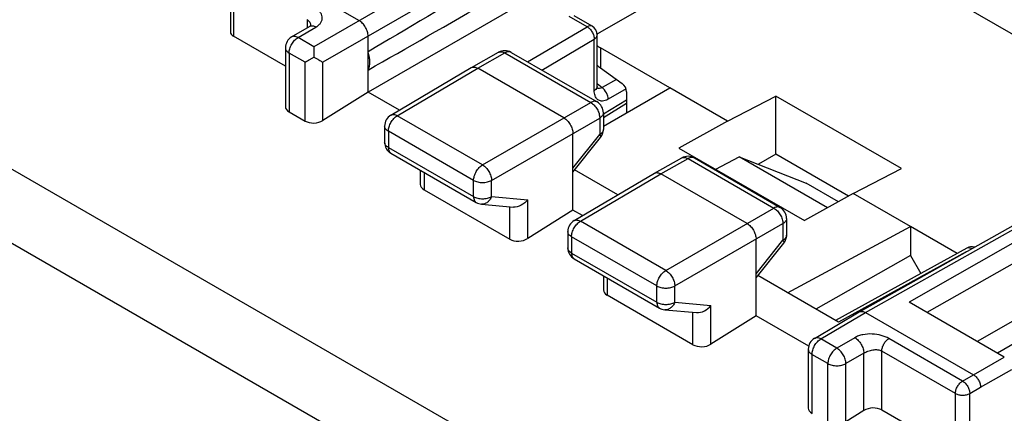
# Model space of a CAD drawing. Units: millimetres. Extents: x -30.2 to 30.2, y -32 to 32.
# Drawn here: x -20.4 to -1, y 12.4 to 20.2 of the extents above; entities that cross this region are included whole.
import ezdxf

# ---------------------------------------------------------------- set-up
doc = ezdxf.new("R2010")
doc.units = ezdxf.units.MM
doc.header["$LTSCALE"] = 16.335
doc.layers.get('0').update_dxf_attribs({"linetype": 'CONTINUOUS'})
doc.layers.add('DRAFT', color=7, linetype='CONTINUOUS')

msp = doc.modelspace()

# ---------------------------------------------------------------- linework, layer by layer
at = {"color": 250, "linetype": 'CONTINUOUS'}
for p, q in [((-8.417, 23.236), (-14.581, 19.677)), ((-8.24, 22.93), (-14.405, 19.371)), ((-28.696, 21.977), (2.115, 4.187)), ((-16.166, 21.047), (-16.166, 19.884)), ((-29.352, 20.897), (1.447, 3.114)), ((-14.717, 20.21), (-14.717, 20.047)), ((-9.206, 20.07), (-9.556, 20.273)), ((-14.894, 19.858), (-14.541, 20.064)), ((-10.376, 19.378), (-9.206, 20.07)), ((-15.019, 19.87), (-15.02, 19.87)), ((-14.581, 19.677), (-14.894, 19.858)), ((-10.095, 19.216), (-9.063, 19.826)), ((-9.063, 18.809), (-9.063, 19.826)), ((-8.943, 19.654), (-8.943, 19.258)), ((-15.07, 19.552), (-15.07, 18.392)), ((-14.757, 19.371), (-15.07, 19.552)), ((-11.358, 19.252), (-10.823, 19.553)), ((-10.823, 19.553), (-9.133, 18.577)), ((-14.757, 18.211), (-14.757, 19.371)), ((-14.405, 18.221), (-14.405, 19.371)), ((-12.941, 18.316), (-11.358, 19.252)), ((-8.627, 19.033), (-8.907, 18.87)), ((-9.007, 18.949), (-8.907, 18.87)), ((-8.437, 18.847), (-8.79, 18.642)), ((-8.884, 18.35), (-8.427, 18.628)), ((-11.262, 17.347), (-9.133, 18.577)), ((-11.262, 17.347), (-12.941, 18.316)), ((-11.085, 17.041), (-8.956, 18.271)), ((-8.956, 18.271), (-8.956, 17.943)), ((-8.884, 18.372), (-8.884, 18.372)), ((-13.19, 18.113), (-13.19, 18.113)), ((-13.116, 18.011), (-13.116, 17.69)), ((-11.438, 17.042), (-13.116, 18.011)), ((-9.484, 17.28), (-8.956, 17.943)), ((-13.116, 17.69), (-11.438, 16.721)), ((-7.752, 17.169), (-7.217, 17.471)), ((-7.217, 17.471), (-5.526, 16.495)), ((-3.721, 14.434), (1.615, 17.444)), ((1.833, 17.318), (-2.865, 14.638)), ((-12.413, 17.2), (-12.413, 16.858)), ((-9.335, 16.236), (-7.752, 17.169)), ((-11.438, 16.721), (-11.438, 17.042)), ((-11.085, 16.721), (-11.085, 17.041)), ((2.008, 17.017), (-2.515, 14.436)), ((-11.085, 16.721), (-10.374, 16.655)), ((-10.727, 15.884), (-10.727, 16.523)), ((-10.374, 15.894), (-10.374, 16.655)), ((-7.655, 15.266), (-5.526, 16.495)), ((-7.655, 15.266), (-9.335, 16.236)), ((-7.478, 14.959), (-5.35, 16.188)), ((-5.35, 16.188), (-5.35, 15.861)), ((-9.511, 15.93), (-9.511, 15.609)), ((-7.831, 14.96), (-9.511, 15.93)), ((-5.878, 15.198), (-5.35, 15.861)), ((-5.332, 15.806), (-5.332, 15.806)), ((-9.511, 15.609), (-7.831, 14.638)), ((-1.744, 15.632), (-4.256, 14.248)), ((-8.808, 15.118), (-8.808, 14.776)), ((-7.831, 14.638), (-7.831, 14.96)), ((-7.478, 14.638), (-7.478, 14.959)), ((-7.478, 14.638), (-6.767, 14.573)), ((-6.767, 13.811), (-6.767, 14.573)), ((-7.12, 13.801), (-7.12, 14.44)), ((-4.601, 13.915), (-3.721, 14.434)), ((-4.727, 13.927), (-4.727, 13.927)), ((-4.288, 13.734), (-4.601, 13.915)), ((-3.934, 13.94), (-4.288, 13.734)), ((-1.813, 13.085), (-3.262, 13.922)), ((-4.777, 13.61), (-4.777, 12.448)), ((-4.464, 13.428), (-4.777, 13.61)), ((-3.756, 13.635), (-4.11, 13.428)), ((-3.756, 12.504), (-3.756, 13.635)), ((-3.403, 12.514), (-3.403, 13.677)), ((-1.953, 12.841), (-3.403, 13.677)), ((-4.464, 12.267), (-4.464, 13.428)), ((-4.11, 12.278), (-4.11, 13.428)), ((-1.6, 13.209), (-0.991, 13.556)), ((-1.813, 13.085), (-1.6, 13.209)), ((-1.458, 12.964), (-0.845, 13.314)), ((-1.953, 11.677), (-1.953, 12.841)), ((-1.671, 12.841), (-1.458, 12.964)), ((-1.671, 11.686), (-1.671, 12.841))]:
    msp.add_line(p, q, dxfattribs=at)
at = {"color": 7, "linetype": 'CONTINUOUS'}
for p, q in [((-8.958, 19.956), (-4.923, 22.285)), ((3.103, 17.651), (-4.923, 22.285)), ((-8.185, 21.86), (-13.515, 18.782)), ((-15.813, 21.416), (-13.691, 20.191)), ((-16.225, 21.128), (-16.225, 19.968)), ((-9.107, 20.08), (-9.457, 20.282)), ((-15.02, 19.87), (-14.666, 20.076)), ((-14.657, 20.082), (-14.666, 20.076)), ((-14.643, 20.088), (-14.643, 20.088)), ((-15.143, 19.293), (-16.166, 19.884)), ((-13.515, 18.782), (-13.515, 19.885)), ((-9.007, 18.89), (-9.007, 19.907)), ((-15.143, 19.654), (-15.143, 18.497)), ((-14.757, 19.371), (-14.582, 19.472)), ((-14.74, 19.381), (-14.683, 19.414)), ((-11.482, 19.264), (-10.947, 19.566)), ((-10.699, 19.565), (-9.009, 18.589)), ((-14.757, 19.371), (-14.74, 19.381)), ((-13.067, 18.328), (-11.484, 19.264)), ((-11.484, 19.264), (-11.482, 19.264)), ((-9.661, 18.272), (-11.358, 19.252)), ((-8.943, 19.258), (-8.513, 18.952)), ((-9.006, 18.88), (-9.007, 18.89)), ((-6.443, 18.211), (-7.575, 18.864)), ((-13.515, 18.782), (-14.405, 18.221)), ((-12.899, 18.427), (-13.515, 18.782)), ((-8.427, 18.79), (-8.427, 18.372)), ((-6.443, 18.211), (-5.489, 18.704)), ((-5.489, 17.555), (-5.489, 18.704)), ((-3.014, 17.275), (-5.489, 18.704)), ((-8.884, 18.284), (-8.427, 18.562)), ((-15.07, 18.392), (-14.757, 18.211)), ((-8.884, 18.372), (-8.884, 18.044)), ((-13.19, 18.113), (-13.19, 17.792)), ((-6.443, 18.211), (-7.398, 17.679)), ((-9.484, 16.455), (-9.484, 17.966)), ((-9.484, 17.204), (-8.938, 17.889)), ((-7.398, 17.679), (-4.923, 16.25)), ((-13.065, 17.576), (-11.386, 16.607)), ((-7.876, 17.182), (-7.341, 17.484)), ((-7.093, 17.483), (-5.402, 16.506)), ((-5.489, 17.555), (-5.833, 17.36)), ((-4.06, 16.731), (-5.489, 17.555)), ((-3.845, 14.447), (1.491, 17.457)), ((-3.969, 16.782), (-3.014, 17.275)), ((-12.487, 17.242), (-12.487, 16.963)), ((-9.461, 16.248), (-7.877, 17.181)), ((-8.599, 16.756), (-9.449, 17.247)), ((-7.877, 17.181), (-7.876, 17.182)), ((-6.055, 16.19), (-7.752, 17.169)), ((-12.413, 16.858), (-10.727, 15.884)), ((-3.969, 16.782), (-4.923, 16.25)), ((-2.837, 16.129), (-3.969, 16.782)), ((4.399, 16.846), (-1.128, 13.635)), ((-11.284, 16.574), (-10.656, 16.516)), ((-9.484, 16.455), (-10.374, 15.894)), ((-9.295, 16.346), (-9.484, 16.455)), ((-5.277, 16.29), (-5.277, 15.962)), ((-9.584, 16.032), (-9.584, 15.711)), ((2.088, 15.926), (-1.525, 13.865)), ((-5.878, 14.373), (-5.878, 15.883)), ((-5.878, 15.121), (-5.332, 15.806)), ((-1.726, 15.707), (-4.313, 14.281)), ((-2.837, 15.557), (-4.699, 14.504)), ((-2.837, 15.557), (-2.635, 15.206)), ((-9.459, 15.494), (-7.779, 14.524)), ((-8.881, 15.16), (-8.881, 14.881)), ((-4.256, 14.248), (-5.843, 15.165)), ((-7.12, 13.801), (-8.808, 14.776)), ((-0.991, 13.556), (-2.865, 14.638)), ((-7.677, 14.492), (-7.049, 14.434)), ((-5.878, 14.373), (-6.767, 13.811)), ((-4.842, 13.775), (-5.878, 14.373)), ((-4.727, 13.927), (-3.846, 14.447)), ((-3.846, 14.446), (-3.845, 14.447)), ((-3.721, 14.434), (-1.6, 13.209)), ((-4.85, 13.712), (-4.85, 12.554)), ((-3.756, 12.504), (-4.11, 12.278)), ((-1.953, 11.677), (-3.403, 12.514))]:
    msp.add_line(p, q, dxfattribs=at)
for points in [[(-14.642, 20.094), (-14.642, 20.094), (-14.642, 20.096), (-14.642, 20.096), (-14.643, 20.095), (-14.646, 20.092), (-14.65, 20.087), (-14.657, 20.082)], [(-9.005, 18.86), (-9.003, 18.858), (-9.002, 18.856), (-9.003, 18.857), (-9.004, 18.862), (-9.005, 18.869), (-9.006, 18.88)]]:
    msp.add_lwpolyline(points, dxfattribs=at)
at = {"color": 250, "linetype": 'CONTINUOUS'}
for centre, radius, start, end in [((-14.776, 20.088), 0.132, 0.0955, 2.7036), ((-9.149, 18.954), 0.169, 300.8099, 306.3556), ((-8.961, 18.941), 0.0888, 234.5526, 240.8357), ((-1.695, 15.649), 0.0656, 113.6688, 118.8566)]:
    msp.add_arc(centre, radius, start, end, dxfattribs=at)
at = {"color": 7, "linetype": 'CONTINUOUS'}
for centre, radius, start, end in [((-9.207, 19.907), 0.2, 0, 60.0071), ((-14.893, 19.654), 0.25, 120.2731, 180), ((-10.824, 19.348), 0.25, 59.9822, 119.4243), ((-9.134, 18.372), 0.25, 359.9835, 59.9984), ((-12.94, 18.113), 0.25, 120.5789, 180.0162), ((-9.134, 18.044), 0.25, 321.4448, 0.0025), ((-12.94, 17.792), 0.25, 179.9953, 240.0426), ((-7.218, 17.266), 0.25, 59.9984, 119.4406), ((-11.261, 16.823), 0.25, 239.9981, 264.7388), ((-5.527, 16.29), 0.25, 0.0008, 59.9992), ((-9.334, 16.032), 0.25, 120.5215, 180.0003), ((-5.527, 15.962), 0.25, 321.4595, 0.0556), ((-9.334, 15.711), 0.25, 179.9954, 240.0426), ((-1.63, 15.532), 0.2, 75.3429, 118.8536), ((-7.654, 14.74), 0.25, 239.9981, 264.7548), ((-4.6, 13.712), 0.25, 120.5048, 180)]:
    msp.add_arc(centre, radius, start, end, dxfattribs=at)
for centre, major_axis, ratio, start_param, end_param in [((40.861, 51.158), (60.417, 35.293), 0.005038, 2.51668, 2.687623), ((40.861, 51.158), (60.417, 35.293), 0.005038, -2.693509, -2.522566), ((-16.025, 19.974), (0.2, 0.01), 0.606764, 3.11252, 3.897918), ((-8.66, 19.8), (0.4, -0.017), 0.546417, 2.432133, 2.646207), ((-8.66, 19.8), (0.4, -0.017), 0.546417, -2.59616, -2.332616), ((-8.66, 19.282), (0.397, -0.146), 0.357301, -2.488075, -2.225835), ((-8.542, 18.838), (-0.078, 0.129), 0.663097, -2.309239, -0.992852), ((-14.893, 18.504), (0.25, 0.012), 0.606764, 3.11252, 3.897918), ((-14.58, 18.324), (0.25, 0.012), 0.606764, -2.385267, -0.820288), ((-12.237, 16.97), (0.25, 0.012), 0.606764, 3.11252, 3.897918), ((-10.55, 15.996), (0.25, 0.012), 0.606764, -2.385267, -0.820288), ((-8.631, 14.888), (0.25, 0.012), 0.606764, 3.11252, 3.897918), ((-6.943, 13.914), (0.25, 0.012), 0.606764, -2.385267, -0.819707), ((-4.6, 12.561), (0.25, 0.012), 0.606764, 3.11252, 3.897918), ((-3.58, 12.402), (0.25, 0.012), 0.606764, 0.756326, 2.327122)]:
    msp.add_ellipse(centre, major_axis=major_axis, ratio=ratio, start_param=start_param, end_param=end_param, dxfattribs=at)
at = {"color": 250, "linetype": 'CONTINUOUS'}
for points, knots in [([(-14.541, 20.064), (-14.52, 20.076), (-14.483, 20.103), (-14.442, 20.153), (-14.419, 20.207), (-14.416, 20.264), (-14.433, 20.319), (-14.467, 20.37), (-14.516, 20.416), (-14.555, 20.442), (-14.576, 20.454)], [0, 0, 0, 0, 0.142941, 0.268896, 0.382399, 0.490466, 0.601181, 0.721196, 0.854086, 1, 1, 1, 1]), ([(-14.717, 20.21), (-14.695, 20.198), (-14.66, 20.164), (-14.645, 20.116), (-14.644, 20.094)], [0, 0, 0, 0, 0.518359, 1, 1, 1, 1]), ([(-14.666, 20.076), (-14.658, 20.081), (-14.639, 20.088), (-14.607, 20.089), (-14.574, 20.081), (-14.552, 20.07), (-14.541, 20.064)], [0, 0, 0, 0, 0.217184, 0.450037, 0.709623, 1, 1, 1, 1]), ([(-9.107, 20.08), (-9.113, 20.084), (-9.128, 20.089), (-9.163, 20.09), (-9.189, 20.08), (-9.206, 20.07)], [0, 0, 0, 0, 0.218723, 0.452709, 1, 1, 1, 1]), ([(-9.206, 20.07), (-9.185, 20.059), (-9.147, 20.027), (-9.102, 19.967), (-9.071, 19.898), (-9.063, 19.85), (-9.063, 19.826)], [0, 0, 0, 0, 0.238133, 0.500759, 0.762978, 1, 1, 1, 1]), ([(-15.07, 19.552), (-15.07, 19.581), (-15.059, 19.642), (-15.022, 19.727), (-14.967, 19.803), (-14.919, 19.843), (-14.894, 19.858)], [0, 0, 0, 0, 0.237037, 0.499613, 0.762392, 1, 1, 1, 1]), ([(-14.894, 19.858), (-14.905, 19.864), (-14.927, 19.874), (-14.961, 19.882), (-14.992, 19.882), (-15.011, 19.875), (-15.019, 19.87)], [0, 0, 0, 0, 0.290362, 0.549955, 0.782816, 1, 1, 1, 1]), ([(-9.063, 19.826), (-9.047, 19.836), (-9.025, 19.853), (-9.009, 19.884), (-9.007, 19.899), (-9.007, 19.907)], [0, 0, 0, 0, 0.546375, 0.78063, 1, 1, 1, 1]), ([(-15.143, 19.654), (-15.143, 19.645), (-15.14, 19.625), (-15.125, 19.597), (-15.101, 19.572), (-15.081, 19.558), (-15.07, 19.552)], [0, 0, 0, 0, 0.21779, 0.450922, 0.710305, 1, 1, 1, 1]), ([(-10.947, 19.566), (-10.939, 19.571), (-10.92, 19.577), (-10.889, 19.578), (-10.856, 19.57), (-10.834, 19.559), (-10.823, 19.553)], [0, 0, 0, 0, 0.2181, 0.451362, 0.710629, 1, 1, 1, 1]), ([(-10.699, 19.565), (-10.708, 19.57), (-10.726, 19.576), (-10.758, 19.577), (-10.791, 19.569), (-10.813, 19.559), (-10.823, 19.553)], [0, 0, 0, 0, 0.218102, 0.451366, 0.710629, 1, 1, 1, 1]), ([(-9.037, 18.686), (-9.041, 18.694), (-9.058, 18.734), (-9.063, 18.777), (-9.063, 18.809)], [0, 0, 0, 0, 0.227683, 1, 1, 1, 1]), ([(-9.007, 18.89), (-9.007, 18.877), (-9.016, 18.848), (-9.037, 18.828), (-9.049, 18.818)], [0, 0, 0, 0, 0.459464, 1, 1, 1, 1]), ([(-8.907, 18.87), (-8.922, 18.861), (-8.955, 18.848), (-8.991, 18.856), (-9.004, 18.864)], [0, 0, 0, 0, 0.530176, 1, 1, 1, 1]), ([(-8.79, 18.642), (-8.789, 18.663), (-8.796, 18.706), (-8.828, 18.788), (-8.871, 18.843), (-8.907, 18.87)], [0, 0, 0, 0, 0.233952, 0.491812, 1, 1, 1, 1]), ([(-8.925, 18.606), (-8.948, 18.608), (-8.996, 18.625), (-9.026, 18.664), (-9.037, 18.686)], [0, 0, 0, 0, 0.49067, 1, 1, 1, 1]), ([(-8.79, 18.642), (-8.801, 18.635), (-8.843, 18.614), (-8.891, 18.603), (-8.925, 18.606)], [0, 0, 0, 0, 0.280416, 1, 1, 1, 1]), ([(-9.009, 18.589), (-9.017, 18.593), (-9.036, 18.6), (-9.067, 18.601), (-9.1, 18.593), (-9.122, 18.583), (-9.133, 18.577)], [0, 0, 0, 0, 0.218102, 0.451365, 0.710629, 1, 1, 1, 1]), ([(-9.133, 18.577), (-9.107, 18.562), (-9.06, 18.523), (-9.004, 18.447), (-8.966, 18.361), (-8.956, 18.3), (-8.956, 18.271)], [0, 0, 0, 0, 0.23741, 0.500006, 0.762598, 1, 1, 1, 1]), ([(-13.116, 18.011), (-13.116, 18.04), (-13.106, 18.101), (-13.068, 18.186), (-13.013, 18.262), (-12.966, 18.302), (-12.941, 18.316)], [0, 0, 0, 0, 0.237059, 0.499628, 0.762399, 1, 1, 1, 1]), ([(-13.067, 18.328), (-13.059, 18.333), (-13.039, 18.34), (-13.008, 18.341), (-12.974, 18.333), (-12.952, 18.323), (-12.941, 18.316)], [0, 0, 0, 0, 0.217458, 0.45045, 0.709956, 1, 1, 1, 1]), ([(-8.884, 18.372), (-8.884, 18.363), (-8.887, 18.343), (-8.902, 18.315), (-8.925, 18.291), (-8.945, 18.277), (-8.956, 18.271)], [0, 0, 0, 0, 0.21811, 0.451391, 0.710656, 1, 1, 1, 1]), ([(-13.116, 18.011), (-13.127, 18.017), (-13.147, 18.031), (-13.171, 18.056), (-13.186, 18.083), (-13.19, 18.103), (-13.19, 18.113)], [0, 0, 0, 0, 0.289681, 0.549066, 0.782211, 1, 1, 1, 1]), ([(-8.884, 18.044), (-8.884, 18.035), (-8.887, 18.015), (-8.902, 17.988), (-8.925, 17.963), (-8.945, 17.949), (-8.956, 17.943)], [0, 0, 0, 0, 0.218112, 0.45138, 0.71064, 1, 1, 1, 1]), ([(-8.956, 17.943), (-8.952, 17.937), (-8.945, 17.926), (-8.936, 17.909), (-8.934, 17.894), (-8.938, 17.889)], [0, 0, 0, 0, 0.36652, 0.652372, 1, 1, 1, 1]), ([(-13.116, 17.69), (-13.127, 17.697), (-13.147, 17.71), (-13.171, 17.735), (-13.186, 17.763), (-13.19, 17.783), (-13.19, 17.792)], [0, 0, 0, 0, 0.289698, 0.549077, 0.78221, 1, 1, 1, 1]), ([(-13.116, 17.69), (-13.116, 17.678), (-13.114, 17.654), (-13.105, 17.62), (-13.088, 17.594), (-13.073, 17.581), (-13.065, 17.576)], [0, 0, 0, 0, 0.2897, 0.549088, 0.782199, 1, 1, 1, 1]), ([(-7.341, 17.484), (-7.333, 17.489), (-7.314, 17.495), (-7.283, 17.496), (-7.25, 17.488), (-7.228, 17.477), (-7.217, 17.471)], [0, 0, 0, 0, 0.218101, 0.451363, 0.71063, 1, 1, 1, 1]), ([(-7.093, 17.483), (-7.101, 17.487), (-7.12, 17.494), (-7.151, 17.495), (-7.185, 17.487), (-7.206, 17.477), (-7.217, 17.471)], [0, 0, 0, 0, 0.218102, 0.451365, 0.710629, 1, 1, 1, 1]), ([(-11.438, 17.042), (-11.438, 17.071), (-11.427, 17.131), (-11.389, 17.217), (-11.334, 17.293), (-11.287, 17.333), (-11.262, 17.347)], [0, 0, 0, 0, 0.237059, 0.499628, 0.762399, 1, 1, 1, 1]), ([(-11.262, 17.347), (-11.237, 17.333), (-11.19, 17.293), (-11.135, 17.217), (-11.097, 17.131), (-11.085, 17.07), (-11.085, 17.041)], [0, 0, 0, 0, 0.237072, 0.500006, 0.762936, 1, 1, 1, 1]), ([(-11.438, 17.042), (-11.413, 17.027), (-11.355, 17.006), (-11.262, 16.996), (-11.169, 17.006), (-11.11, 17.027), (-11.085, 17.041)], [0, 0, 0, 0, 0.237064, 0.499633, 0.762401, 1, 1, 1, 1]), ([(-11.438, 16.721), (-11.438, 16.708), (-11.436, 16.684), (-11.426, 16.651), (-11.41, 16.624), (-11.394, 16.611), (-11.386, 16.607)], [0, 0, 0, 0, 0.289699, 0.549087, 0.782199, 1, 1, 1, 1]), ([(-11.438, 16.721), (-11.413, 16.707), (-11.355, 16.686), (-11.262, 16.675), (-11.169, 16.685), (-11.11, 16.706), (-11.085, 16.721)], [0, 0, 0, 0, 0.237065, 0.499634, 0.762402, 1, 1, 1, 1]), ([(-11.085, 16.721), (-11.094, 16.698), (-11.117, 16.656), (-11.164, 16.607), (-11.222, 16.577), (-11.264, 16.572), (-11.284, 16.574)], [0, 0, 0, 0, 0.27491, 0.532471, 0.772086, 1, 1, 1, 1]), ([(-5.402, 16.506), (-5.411, 16.511), (-5.429, 16.518), (-5.46, 16.519), (-5.494, 16.511), (-5.515, 16.501), (-5.526, 16.495)], [0, 0, 0, 0, 0.218102, 0.451367, 0.71063, 1, 1, 1, 1]), ([(-5.526, 16.495), (-5.501, 16.48), (-5.453, 16.44), (-5.398, 16.365), (-5.36, 16.279), (-5.349, 16.217), (-5.35, 16.188)], [0, 0, 0, 0, 0.237411, 0.500006, 0.762598, 1, 1, 1, 1]), ([(-5.277, 16.29), (-5.277, 16.28), (-5.281, 16.261), (-5.296, 16.233), (-5.319, 16.208), (-5.339, 16.195), (-5.35, 16.188)], [0, 0, 0, 0, 0.218112, 0.451381, 0.71064, 1, 1, 1, 1]), ([(-9.511, 15.93), (-9.511, 15.959), (-9.5, 16.02), (-9.463, 16.106), (-9.407, 16.181), (-9.36, 16.221), (-9.335, 16.236)], [0, 0, 0, 0, 0.237076, 0.499664, 0.762434, 1, 1, 1, 1]), ([(-9.461, 16.248), (-9.453, 16.253), (-9.434, 16.26), (-9.402, 16.261), (-9.368, 16.253), (-9.346, 16.242), (-9.335, 16.236)], [0, 0, 0, 0, 0.217491, 0.450497, 0.709991, 1, 1, 1, 1]), ([(-9.511, 15.93), (-9.522, 15.937), (-9.542, 15.95), (-9.566, 15.975), (-9.581, 16.003), (-9.584, 16.023), (-9.584, 16.032)], [0, 0, 0, 0, 0.289697, 0.549076, 0.782209, 1, 1, 1, 1]), ([(-5.277, 15.962), (-5.277, 15.953), (-5.281, 15.933), (-5.296, 15.906), (-5.319, 15.881), (-5.339, 15.867), (-5.35, 15.861)], [0, 0, 0, 0, 0.218112, 0.45138, 0.71064, 1, 1, 1, 1]), ([(-9.511, 15.609), (-9.522, 15.615), (-9.542, 15.629), (-9.566, 15.654), (-9.581, 15.681), (-9.584, 15.701), (-9.584, 15.711)], [0, 0, 0, 0, 0.289697, 0.549077, 0.78221, 1, 1, 1, 1]), ([(-5.35, 15.861), (-5.345, 15.855), (-5.338, 15.844), (-5.33, 15.827), (-5.328, 15.812), (-5.332, 15.806)], [0, 0, 0, 0, 0.366237, 0.652043, 1, 1, 1, 1]), ([(-1.721, 15.71), (-1.708, 15.715), (-1.674, 15.718), (-1.644, 15.705), (-1.629, 15.696)], [0, 0, 0, 0, 0.45069, 1, 1, 1, 1]), ([(-9.511, 15.609), (-9.511, 15.596), (-9.509, 15.572), (-9.499, 15.539), (-9.483, 15.512), (-9.468, 15.499), (-9.459, 15.494)], [0, 0, 0, 0, 0.2897, 0.549088, 0.782199, 1, 1, 1, 1]), ([(-7.831, 14.96), (-7.831, 14.989), (-7.82, 15.05), (-7.782, 15.135), (-7.727, 15.211), (-7.68, 15.251), (-7.655, 15.266)], [0, 0, 0, 0, 0.237077, 0.499664, 0.762435, 1, 1, 1, 1]), ([(-7.655, 15.266), (-7.63, 15.251), (-7.583, 15.211), (-7.527, 15.135), (-7.489, 15.049), (-7.478, 14.988), (-7.478, 14.959)], [0, 0, 0, 0, 0.23709, 0.500006, 0.762919, 1, 1, 1, 1]), ([(-7.831, 14.96), (-7.806, 14.946), (-7.748, 14.924), (-7.655, 14.914), (-7.561, 14.924), (-7.503, 14.945), (-7.478, 14.959)], [0, 0, 0, 0, 0.237082, 0.499671, 0.762438, 1, 1, 1, 1]), ([(-7.831, 14.638), (-7.806, 14.624), (-7.748, 14.603), (-7.655, 14.593), (-7.561, 14.603), (-7.503, 14.624), (-7.478, 14.638)], [0, 0, 0, 0, 0.237082, 0.49967, 0.762438, 1, 1, 1, 1]), ([(-7.831, 14.638), (-7.831, 14.626), (-7.829, 14.602), (-7.819, 14.569), (-7.803, 14.542), (-7.787, 14.529), (-7.779, 14.524)], [0, 0, 0, 0, 0.289699, 0.549087, 0.782199, 1, 1, 1, 1]), ([(-7.478, 14.638), (-7.487, 14.615), (-7.509, 14.574), (-7.557, 14.524), (-7.615, 14.494), (-7.657, 14.49), (-7.677, 14.492)], [0, 0, 0, 0, 0.274872, 0.532421, 0.772052, 1, 1, 1, 1]), ([(-3.262, 13.922), (-3.309, 13.949), (-3.417, 13.993), (-3.593, 14.019), (-3.746, 14.008), (-3.859, 13.977), (-3.911, 13.954), (-3.934, 13.94)], [0, 0, 0, 0, 0.234123, 0.494275, 0.758903, 0.884362, 1, 1, 1, 1]), ([(-4.777, 13.61), (-4.777, 13.638), (-4.766, 13.699), (-4.729, 13.785), (-4.674, 13.861), (-4.626, 13.901), (-4.601, 13.915)], [0, 0, 0, 0, 0.237054, 0.49965, 0.762428, 1, 1, 1, 1]), ([(-4.601, 13.915), (-4.612, 13.921), (-4.634, 13.932), (-4.668, 13.94), (-4.7, 13.939), (-4.719, 13.932), (-4.727, 13.927)], [0, 0, 0, 0, 0.28999, 0.549491, 0.782509, 1, 1, 1, 1]), ([(-3.934, 13.94), (-3.909, 13.926), (-3.862, 13.886), (-3.806, 13.81), (-3.768, 13.725), (-3.757, 13.664), (-3.756, 13.635)], [0, 0, 0, 0, 0.237407, 0.500337, 0.763084, 1, 1, 1, 1]), ([(-3.403, 13.677), (-3.403, 13.701), (-3.394, 13.749), (-3.364, 13.818), (-3.32, 13.878), (-3.282, 13.91), (-3.262, 13.922)], [0, 0, 0, 0, 0.237085, 0.499664, 0.762426, 1, 1, 1, 1]), ([(-4.85, 13.712), (-4.85, 13.702), (-4.847, 13.682), (-4.832, 13.655), (-4.808, 13.63), (-4.788, 13.616), (-4.777, 13.61)], [0, 0, 0, 0, 0.21779, 0.450923, 0.710303, 1, 1, 1, 1]), ([(-4.288, 13.734), (-4.313, 13.72), (-4.36, 13.68), (-4.415, 13.604), (-4.453, 13.518), (-4.464, 13.457), (-4.464, 13.428)], [0, 0, 0, 0, 0.237566, 0.500336, 0.762924, 1, 1, 1, 1]), ([(-4.11, 13.428), (-4.11, 13.457), (-4.121, 13.518), (-4.159, 13.604), (-4.215, 13.68), (-4.263, 13.72), (-4.288, 13.734)], [0, 0, 0, 0, 0.236922, 0.499677, 0.762616, 1, 1, 1, 1]), ([(-3.756, 13.635), (-3.73, 13.65), (-3.674, 13.678), (-3.581, 13.703), (-3.488, 13.707), (-3.428, 13.692), (-3.403, 13.677)], [0, 0, 0, 0, 0.245066, 0.511262, 0.769176, 1, 1, 1, 1]), ([(-4.464, 13.428), (-4.438, 13.414), (-4.38, 13.393), (-4.287, 13.383), (-4.193, 13.393), (-4.135, 13.414), (-4.11, 13.428)], [0, 0, 0, 0, 0.237216, 0.499986, 0.762755, 1, 1, 1, 1]), ([(-1.953, 12.841), (-1.953, 12.864), (-1.945, 12.912), (-1.915, 12.981), (-1.87, 13.041), (-1.833, 13.073), (-1.813, 13.085)], [0, 0, 0, 0, 0.237086, 0.499665, 0.762426, 1, 1, 1, 1]), ([(-1.813, 13.085), (-1.793, 13.073), (-1.755, 13.042), (-1.71, 12.981), (-1.68, 12.912), (-1.671, 12.864), (-1.671, 12.841)], [0, 0, 0, 0, 0.237416, 0.500337, 0.763075, 1, 1, 1, 1]), ([(-1.953, 12.841), (-1.933, 12.829), (-1.887, 12.812), (-1.812, 12.804), (-1.737, 12.812), (-1.691, 12.829), (-1.671, 12.841)], [0, 0, 0, 0, 0.237248, 0.500001, 0.762753, 1, 1, 1, 1])]:
    msp.add_open_spline(points, degree=3, knots=knots, dxfattribs=at)
at = {"color": 7, "linetype": 'CONTINUOUS'}
for points, knots in [([(-13.515, 19.884), (-13.515, 19.913), (-13.526, 19.974), (-13.564, 20.06), (-13.619, 20.136), (-13.667, 20.176), (-13.692, 20.191)], [0, 0, 0, 0, 0.237078, 0.499994, 0.762913, 1, 1, 1, 1]), ([(-14.581, 19.677), (-14.582, 19.663), (-14.582, 19.633), (-14.582, 19.585), (-14.582, 19.531), (-14.582, 19.492), (-14.582, 19.472)], [0, 0, 0, 0, 0.20429, 0.440721, 0.707021, 1, 1, 1, 1]), ([(-14.582, 19.472), (-14.564, 19.463), (-14.532, 19.443), (-14.485, 19.416), (-14.443, 19.392), (-14.417, 19.377), (-14.405, 19.371)], [0, 0, 0, 0, 0.292986, 0.559288, 0.795716, 1, 1, 1, 1]), ([(-13.515, 19.217), (-13.488, 19.264), (-13.474, 19.353), (-13.486, 19.474), (-13.503, 19.539), (-13.515, 19.573)], [0, 0, 0, 0, 0.444047, 0.710467, 1, 1, 1, 1]), ([(-11.482, 19.264), (-11.474, 19.269), (-11.455, 19.276), (-11.424, 19.276), (-11.39, 19.268), (-11.369, 19.258), (-11.358, 19.252)], [0, 0, 0, 0, 0.217766, 0.45105, 0.71049, 1, 1, 1, 1]), ([(-9.661, 18.272), (-9.636, 18.257), (-9.588, 18.217), (-9.533, 18.142), (-9.495, 18.056), (-9.484, 17.995), (-9.484, 17.966)], [0, 0, 0, 0, 0.237241, 0.500006, 0.762768, 1, 1, 1, 1]), ([(-7.876, 17.182), (-7.868, 17.187), (-7.849, 17.194), (-7.817, 17.194), (-7.784, 17.186), (-7.763, 17.176), (-7.752, 17.169)], [0, 0, 0, 0, 0.217782, 0.45107, 0.710491, 1, 1, 1, 1]), ([(-10.374, 16.655), (-10.409, 16.612), (-10.494, 16.542), (-10.604, 16.512), (-10.656, 16.516)], [0, 0, 0, 0, 0.51201, 1, 1, 1, 1]), ([(-6.055, 16.19), (-6.029, 16.175), (-5.982, 16.135), (-5.927, 16.059), (-5.889, 15.974), (-5.878, 15.912), (-5.878, 15.883)], [0, 0, 0, 0, 0.23725, 0.500006, 0.762759, 1, 1, 1, 1]), ([(-7.049, 14.434), (-6.997, 14.429), (-6.887, 14.459), (-6.802, 14.53), (-6.767, 14.573)], [0, 0, 0, 0, 0.488016, 1, 1, 1, 1]), ([(-3.845, 14.447), (-3.836, 14.452), (-3.818, 14.459), (-3.786, 14.459), (-3.753, 14.451), (-3.732, 14.441), (-3.721, 14.434)], [0, 0, 0, 0, 0.218099, 0.451361, 0.710628, 1, 1, 1, 1]), ([(-1.6, 13.209), (-1.58, 13.198), (-1.542, 13.166), (-1.497, 13.105), (-1.467, 13.036), (-1.458, 12.987), (-1.458, 12.964)], [0, 0, 0, 0, 0.237242, 0.499988, 0.762741, 1, 1, 1, 1])]:
    msp.add_open_spline(points, degree=3, knots=knots, dxfattribs=at)
at = {"layer": 'DRAFT', "color": 7, "linetype": 'CONTINUOUS'}
for p, q in [((-7.575, 18.864), (-8.943, 19.654)), ((-8.884, 18.108), (-7.575, 18.864)), ((-6.672, 17.259), (-6.209, 17.508)), ((-4.469, 16.503), (-6.209, 17.508)), ((-6.209, 17.508), (-4.891, 16.988)), ((-4.256, 16.621), (-4.891, 16.988)), ((-5.258, 14.827), (-2.837, 16.129)), ((-2.837, 16.129), (-2.837, 15.557)), ((-1.921, 15.6), (-2.837, 16.129))]:
    msp.add_line(p, q, dxfattribs=at)

doc.saveas('drawing.dxf')
